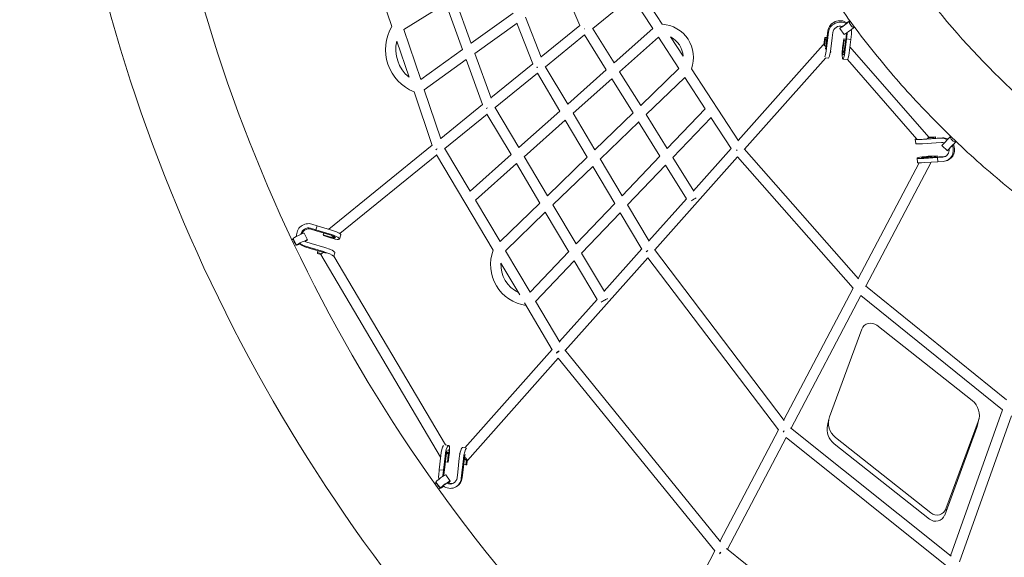
# Model space of a CAD drawing. Units: millimetres. Extents: x -4559 to 5059, y -4757 to 4757.
# Drawn here: x -3094 to -1280, y -1844 to -855 of the extents above; entities that cross this region are included whole.
import ezdxf

# ---------------------------------------------------------------- set-up
doc = ezdxf.new("R2010")
doc.units = ezdxf.units.MM
doc.header["$LTSCALE"] = 20
doc.linetypes.add('HIDDEN', pattern=[9.525, 6.35, -3.175])
doc.layers.add('2d', color=230, linetype='Continuous')
doc.layers.add('EN-Safetyzone', color=93, linetype='HIDDEN')

# ---------------------------------------------------------------- blocks, each defined once
blk = doc.blocks.new('COR1710_2D')
at = {"color": 0, "linetype": 'Continuous', "lineweight": 0}
for p, q in [((-2947.6, -696.4), (-3019.3, -485.9)), ((-2629.6, -627.5), (-2601.5, -694.7)), ((-2449.4, -692.2), (-2490.7, -629)), ((-2801.2, -727.3), (-2831.6, -643.4)), ((-2505.4, -641.2), (-2577.7, -699.8)), ((-2467.1, -699.9), (-2505.4, -641.2)), ((-2925.7, -701.7), (-2848.1, -653.7)), ((-2817.3, -738.7), (-2848.1, -653.7)), ((-2724.2, -672), (-2801.3, -727.2)), ((-2701.2, -678.8), (-2672.4, -753)), ((-2104.6, -686.2), (-2103.9, -687.2)), ((-2103.2, -686.7), (-2104.3, -687.5)), ((-2894.3, -794), (-2925.7, -701.7)), ((-2717, -690.2), (-2794.5, -745.8)), ((-2717.1, -690.3), (-2688.1, -765)), ((-2601.5, -694.6), (-2672.7, -752.4)), ((-2577.8, -699.5), (-2538.2, -763.3)), ((-2538.2, -763.2), (-2467.1, -699.9)), ((-2145.6, -714), (-2144.3, -704.2)), ((-2144.6, -716.5), (-2143.4, -706.8)), ((-2122.7, -699.7), (-2114.3, -710.9)), ((-2096.1, -696.4), (-2097.3, -697.3)), ((-2096.7, -696.8), (-2096.3, -697.5)), ((-2915.8, -789.6), (-2938.4, -723.3)), ((-2592.5, -711.8), (-2664.7, -770.3)), ((-2592.5, -711.8), (-2552.6, -776)), ((-2528, -779.6), (-2456.5, -715.9)), ((-2418.8, -773.8), (-2456.6, -716)), ((-2411.2, -750.8), (-2434.2, -715.6)), ((-2151.6, -729.2), (-2149.8, -716.4)), ((-2150.6, -731.1), (-2149, -719.6)), ((-2149.8, -716.4), (-2149, -719.6)), ((-2145.9, -716.7), (-2149.8, -716.4)), ((-2149, -719.6), (-2146.3, -719.8)), ((-2145.6, -714), (-2148.6, -737.9)), ((-2144.6, -716.5), (-2147.8, -741.4)), ((-2136.7, -717.1), (-2139.9, -742)), ((-2136.7, -717.1), (-2135.5, -707.4)), ((-2117.1, -731.9), (-2115.3, -719.1)), ((-2116.3, -735.1), (-2114.5, -722.3)), ((-2115.3, -719.1), (-2114.5, -722.3)), ((-2111.4, -719.4), (-2115.3, -719.1)), ((-2114.5, -722.3), (-2111.8, -722.5)), ((-2111, -716.7), (-2114.2, -741.7)), ((-2110.1, -719.2), (-2113.3, -744.1)), ((-2110, -708.3), (-2111, -716.7)), ((-2111, -716.7), (-2111, -716.7)), ((-2110.1, -719.2), (-2110.6, -718)), ((-2110.1, -719.2), (-2110.6, -718)), ((-2108.9, -709.5), (-2110.1, -719.2)), ((-2102.2, -719.9), (-2110.1, -719.2)), ((-2102.2, -719.9), (-2110.1, -719.2)), ((-2102.2, -719.9), (-2105.4, -744.8)), ((-2101, -710.1), (-2102.2, -719.9)), ((-2102.2, -719.9), (-2102.2, -719.9)), ((-2817.3, -738.7), (-2894.3, -793.9)), ((-2309.6, -906.3), (-2153, -730.3)), ((-2140.2, -744.5), (-2138.8, -742.9)), ((-2103.9, -733.4), (-1958.5, -900.1)), ((-2810.5, -757.3), (-2887.9, -812.7)), ((-2780.6, -840.1), (-2810.6, -757.3)), ((-2764.8, -828), (-2794.5, -745.8)), ((-2298.1, -922), (-2148.5, -753.8)), ((-2143.3, -754.3), (-2148.6, -753.9)), ((-2118.5, -745.5), (-2116, -748.4)), ((-2108.8, -757.1), (-2116.7, -756.4)), ((-2108.5, -757), (-1980.5, -903.7)), ((-2688.2, -764.9), (-2765, -827.3)), ((-2664.9, -770), (-2623.6, -839.4)), ((-2623.7, -839.3), (-2552.6, -776)), ((-2528.1, -779.5), (-2489.2, -842)), ((-2418.8, -773.8), (-2489.2, -842)), ((-2309.3, -906.7), (-2395.8, -774.2)), ((-2679.6, -782.4), (-2757.4, -845.5)), ((-2679.6, -782.4), (-2638.1, -852.2)), ((-2613.8, -855.9), (-2542.4, -792.4)), ((-2542.4, -792.4), (-2503.2, -855.5)), ((-2408.1, -789.9), (-2479, -858.5)), ((-2370.5, -847.7), (-2408.2, -790)), ((-2857.1, -903), (-2887.9, -812.7)), ((-2873.1, -915.2), (-2906.7, -816.4)), ((-2780.6, -839.9), (-2857.4, -902.2)), ((-2713.5, -919.3), (-2757.7, -845)), ((-2713.5, -919.3), (-2638.1, -852.1)), ((-2440.3, -920.8), (-2370.5, -847.7)), ((-2772.3, -857.6), (-2850.1, -920.7)), ((-2728, -932.2), (-2772.4, -857.5)), ((-2703.6, -936), (-2628.2, -868.8)), ((-2628.2, -868.8), (-2587.7, -937.1)), ((-2613.8, -855.9), (-2573.6, -923.6)), ((-2503.2, -855.4), (-2573.6, -923.5)), ((-2479, -858.4), (-2440.2, -920.9)), ((-2429.9, -937.4), (-2359.7, -863.9)), ((-2322.7, -921), (-2359.8, -864.1)), ((-2492.9, -871.9), (-2563.6, -940.3)), ((-2493, -872), (-2453.8, -934.9)), ((-1982.7, -911.9), (-1983.4, -904)), ((-1945.8, -902.7), (-1970.8, -904.3)), ((-1943.4, -901.8), (-1968.2, -903.4)), ((-1959.5, -901.1), (-1949.4, -900.6)), ((-1958.7, -900.3), (-1946.3, -899.7)), ((-1946.3, -899.7), (-1949.4, -900.6)), ((-1949.4, -900.6), (-1949.2, -902.2)), ((-1946.1, -902), (-1946.3, -899.7)), ((-1945.8, -902.7), (-1935.9, -902.1)), ((-1943.4, -901.8), (-1933.6, -901.2)), ((-1918.8, -899), (-1918.1, -899.7)), ((-1917.6, -899.2), (-1918.6, -900.2)), ((-2873.1, -915), (-3063.7, -1069.5)), ((-2803.4, -999.3), (-2850.5, -920)), ((-2391.8, -998.6), (-2322.7, -921)), ((-2087.9, -1160.6), (-2298.4, -921.7)), ((-1973, -912.4), (-1972.8, -912.6)), ((-1945, -910.6), (-1970.1, -912.2)), ((-1945, -910.6), (-1935.2, -910)), ((-1934.4, -915.3), (-1924.2, -925)), ((-1909, -907.5), (-1909.9, -908.4)), ((-1909.4, -908), (-1908.7, -908.7)), ((-2865, -932.8), (-3043.6, -1077.6)), ((-2760.8, -1108.2), (-2865.1, -932.6)), ((-2803.4, -999.3), (-2727.9, -932.1)), ((-2660.9, -1008), (-2703.7, -935.9)), ((-2587.6, -937.1), (-2660.9, -1007.9)), ((-2563.7, -940.2), (-2523.4, -1008)), ((-2523.5, -1007.9), (-2453.8, -934.9)), ((-2463.4, -1107.7), (-2310.9, -936.3)), ((-2429.9, -937.3), (-2391.5, -999.2)), ((-2097.9, -1178), (-2310.9, -936.3)), ((-1979.5, -946.6), (-1980.2, -938.7)), ((-1970.9, -936.6), (-1971.7, -938.2)), ((-1942.6, -937.4), (-1967.6, -939)), ((-1940.2, -936.5), (-1965.3, -938.1)), ((-1959.1, -936), (-1946.2, -935.3)), ((-1956, -935.1), (-1943.1, -934.4)), ((-1943.1, -934.4), (-1946.2, -935.3)), ((-1946.2, -935.3), (-1946.1, -936.9)), ((-1942.9, -936.7), (-1943.1, -934.4)), ((-1932.8, -936.8), (-1942.6, -937.4)), ((-1942.6, -937.4), (-1941.4, -937)), ((-1942.6, -937.4), (-1941.4, -937)), ((-1941.9, -945.3), (-1942.6, -937.4)), ((-1941.9, -945.3), (-1942.6, -937.4)), ((-1930.4, -935.9), (-1940.2, -936.5)), ((-1940.2, -936.5), (-1940.2, -936.5)), ((-1924.2, -942.7), (-1926.6, -943.6)), ((-2793.5, -1016), (-2718.1, -948.8)), ((-2674.9, -1021.5), (-2718.1, -948.8)), ((-2577.6, -953.9), (-2650.9, -1024.7)), ((-2577.7, -953.9), (-2537.1, -1022.2)), ((-2513.4, -1024.8), (-2443.4, -951.5)), ((-2443.4, -951.6), (-2405, -1013.5)), ((-1976.4, -947.2), (-2088.5, -1160)), ((-1954.4, -946.1), (-2074.5, -1174.3)), ((-1941.9, -945.3), (-1966.9, -946.9)), ((-1932.1, -944.7), (-1941.9, -945.3)), ((-1941.9, -945.3), (-1941.9, -945.3)), ((-2474.1, -1091), (-2405, -1013.4)), ((-2748.1, -1092.3), (-2793.6, -1015.9)), ((-2674.9, -1021.4), (-2748.2, -1092.3)), ((-2608.2, -1096.7), (-2651, -1024.6)), ((-2608.2, -1096.6), (-2537, -1022.1)), ((-2513.5, -1024.8), (-2473.7, -1091.7)), ((-2664.9, -1038.3), (-2738.2, -1109.1)), ((-2621.8, -1110.9), (-2665, -1038.3)), ((-2598.1, -1113.6), (-2527, -1039.1)), ((-2527, -1039.1), (-2487.3, -1106)), ((-3097.5, -1067.6), (-3087.8, -1070.5)), ((-3096.7, -1069.4), (-3087, -1072.3)), ((-3095, -1060.2), (-3085.3, -1063)), ((-3085.3, -1063), (-3087.8, -1070.5)), ((-3085.3, -1063), (-3087.8, -1070.5)), ((-3085.3, -1063), (-3060.4, -1070.5)), ((-3085.3, -1063), (-3085.3, -1063)), ((-3132, -1088.8), (-3129, -1087.3)), ((-3123.4, -1098.9), (-3129.5, -1086.3)), ((-3103.1, -1089.2), (-3109.2, -1076.6)), ((-3087.8, -1070.5), (-3062.9, -1077.9)), ((-3087.8, -1070.5), (-3087.4, -1071.4)), ((-3087.8, -1070.5), (-3087.4, -1071.4)), ((-3087, -1072.3), (-3087, -1072.3)), ((-3087, -1072.3), (-3062, -1079.8)), ((-3073.9, -1079.7), (-3072.9, -1076.5)), ((-3073.8, -1081.3), (-3073.9, -1079.7)), ((-3060.6, -1083.9), (-3073.9, -1079.7)), ((-3060.4, -1085.5), (-3073.8, -1081.3)), ((-3051.9, -1084.4), (-3053.5, -1085.7)), ((-3041.6, -1080.1), (-3044.1, -1087.6)), ((-3126.8, -1099.6), (-3123.8, -1098.1)), ((-3098.7, -1103.1), (-3108.5, -1100.2)), ((-3097.9, -1104.9), (-3107.6, -1102)), ((-3096.2, -1095.7), (-3106, -1092.8)), ((-3098.7, -1103.1), (-3073.8, -1110.5)), ((-3097.9, -1104.9), (-3072.9, -1112.4)), ((-3096.2, -1095.7), (-3071.3, -1103.1)), ((-3062.1, -1106.1), (-3062, -1106.4)), ((-2556.5, -1183.7), (-2487.3, -1105.9)), ((-3084.8, -1112.3), (-3083.7, -1109.2)), ((-3084.7, -1113.9), (-3084.8, -1112.3)), ((-3077.4, -1114.7), (-3084.8, -1112.3)), ((-3078.4, -1115.9), (-3084.7, -1113.9)), ((-3078.5, -1115.8), (-2857.7, -1489.1)), ((-3054.6, -1118.9), (-2848.8, -1466.7)), ((-3052.5, -1112.7), (-3054.5, -1118.9)), ((-2692.9, -1185.3), (-2738.3, -1109)), ((-2692.9, -1185.3), (-2621.8, -1110.8)), ((-2628.2, -1292.8), (-2476.3, -1122.1)), ((-2556, -1184.4), (-2598.2, -1113.5)), ((-2476.3, -1122.1), (-2235.3, -1439)), ((-2463.9, -1107.1), (-2224.8, -1421.4)), ((-2712.1, -1190.3), (-2746.8, -1131.8)), ((-2682.9, -1202.3), (-2611.7, -1127.8)), ((-2569.7, -1198.6), (-2611.8, -1127.8)), ((-2097.9, -1178), (-2225.6, -1420.4)), ((-2075, -1174), (-1815.6, -1383.4)), ((-2083.5, -1191.4), (-2212.3, -1436)), ((-2083.5, -1191.4), (-1822.8, -1402)), ((-2652.1, -1291.3), (-2703.4, -1204.9)), ((-2638.4, -1277.2), (-2682.9, -1202.2)), ((-2638.9, -1276.3), (-2569.7, -1198.6)), ((-2054.1, -1246.4), (-1878.7, -1385.1)), ((-2141.3, -1414.9), (-2082, -1253.8)), ((-2812.9, -1471.8), (-2652.2, -1291.2)), ((-2629, -1291.8), (-2342, -1644.8)), ((-2808.5, -1495.4), (-2641, -1307.2)), ((-2641.2, -1307), (-2352.6, -1661.9)), ((-1918.5, -1670.8), (-1822.8, -1402)), ((-1902.3, -1682), (-1806.5, -1412.8)), ((-2145.1, -1430.7), (-2142.6, -1419.3)), ((-1867.6, -1423.4), (-1926.9, -1584.4)), ((-1868.7, -1430.3), (-1866.3, -1418.9)), ((-2235.3, -1439), (-2343, -1643.5)), ((-1917.6, -1671.5), (-2213.2, -1435.3)), ((-1870, -1434.7), (-1929.3, -1595.8)), ((-2848.9, -1466.7), (-2843.1, -1467.5)), ((-2221.3, -1453.1), (-2329.6, -1658.8)), ((-1925.2, -1689.7), (-2221.4, -1453.1)), ((-1957.2, -1603.2), (-2132.7, -1464.5)), ((-1954.8, -1591.8), (-2130.2, -1453.1)), ((-2860.2, -1512.2), (-2857.4, -1486.3)), ((-2850.6, -1512.4), (-2847.8, -1486.3)), ((-2843.6, -1484.6), (-2845.3, -1498.5)), ((-2843.9, -1475), (-2841.3, -1479.5)), ((-2841.8, -1484.3), (-2843.6, -1498.2)), ((-2822.7, -1482.8), (-2822, -1482.1)), ((-2817, -1471.3), (-2812.6, -1471.9)), ((-2852.5, -1513.3), (-2849.6, -1487.4)), ((-2845.3, -1498.5), (-2849.1, -1498)), ((-2843.6, -1498.2), (-2845.3, -1498.5)), ((-2826.3, -1517.1), (-2823.5, -1491.2)), ((-2818.6, -1518.2), (-2815.8, -1492.3)), ((-2816.8, -1517.2), (-2813.9, -1491.2)), ((-2811.5, -1503.3), (-2815.2, -1502.8)), ((-2810.4, -1494.9), (-2811.5, -1503.3)), ((-2809.7, -1503), (-2811.5, -1503.3)), ((-2808.8, -1495.5), (-2809.7, -1503)), ((-2861.3, -1522.3), (-2860.2, -1512.2)), ((-2860.2, -1512.2), (-2852.5, -1513.3)), ((-2860.2, -1512.2), (-2860.2, -1512.2)), ((-2860.2, -1512.2), (-2852.5, -1513.3)), ((-2853.6, -1523.4), (-2852.5, -1513.3)), ((-2852.5, -1513.3), (-2851.6, -1512.9)), ((-2852.5, -1513.3), (-2851.6, -1512.9)), ((-2851.7, -1522.5), (-2850.6, -1512.4)), ((-2850.6, -1512.4), (-2850.6, -1512.4)), ((-2839.9, -1533.1), (-2848.1, -1521.8)), ((-2826.3, -1517.1), (-2827.4, -1527.2)), ((-2818.6, -1518.2), (-2819.7, -1528.3)), ((-2816.8, -1517.2), (-2817.9, -1527.3)), ((-2868.6, -1538.1), (-2865.7, -1535.9)), ((-2858.2, -1546.3), (-2866.4, -1535)), ((-2861.6, -1547.8), (-2858.7, -1545.6)), ((-2828.4, -1543.2), (-2830.2, -1544.2)), ((-2352.7, -1661.8), (-2472.8, -1889.9)), ((-2331, -1657.6), (-2005, -1918.4))]:
    blk.add_line(p, q, dxfattribs=at)
for centre, radius, start, end in [((-2876, -739), 83.3, 149.2108, 248.4031), ((-2453.2, -753.1), 61.1, 339.8008, 86.5057), ((-2876, -739), 64.3, 165.9058, 231.7082), ((-2453.2, -753.1), 42.1, 3.1866, 63.1199), ((-1889.1, -829.3), 120, 243.3557, 243.5052), ((-2690.3, -1135.1), 75.4, 159.115, 262.2908), ((-2690.3, -1135.1), 56.4, 176.8573, 244.555)]:
    blk.add_arc(centre, radius, start, end, dxfattribs=at)
for centre, major_axis, ratio, start_param, end_param in [((-2123.1, -705.9), (20.2, 7.3), 0.941292, 0.560817, 2.692394), ((-2122.2, -708.5), (20.2, 7.3), 0.941292, 0.666935, 2.692394), ((-2113.6, -693), (9.04, 6.71), 0.051494, 2.112866, 5.951123), ((-2113.6, -693), (9.04, 6.71), 0.051494, 5.951123, 7.382495), ((-2100.8, -692.4), (-3.49, 4.88), 0.325561, 0.054488, 3.141593), ((-2100.8, -692.4), (-3.49, 4.88), 0.325561, 0, 0.054488), ((-2589.5, -698.7), (8.76, 3.67), 0.057354, 4.263872, 4.273388), ((-2589.5, -698.7), (8.07, 5.02), 0.017806, 2.012955, 2.02254), ((-2122.2, -708.5), (12.7, 4.6), 0.941292, 0.908932, 2.691774), ((-2113.6, -693), (4.82, 3.58), 0.051494, 2.731152, 5.951123), ((-2105.3, -704.2), (9.04, 6.71), 0.051494, 3.141593, 5.951123), ((-2113.6, -693), (4.82, 3.58), 0.051494, 5.951123, 6.913954), ((-2122.2, -708.5), (20.2, 7.3), 0.941292, 5.836304, 6.233231), ((-2105.3, -704.2), (9.04, 6.71), 0.051494, 5.951123, 6.283185), ((-2122.2, -708.5), (12.7, 4.6), 0.941292, 5.836304, 5.998394), ((-2145.9, -736.6), (-7.1, 6.32), 0.15521, 5.141331, 6.283185), ((-2149.8, -736.3), (-1.4, -17.4), 0.145893, 4.305186, 4.38301), ((-2149.8, -736.3), (-1.4, -17.4), 0.145893, 0.475523, 1.282433), ((-2141.9, -736.9), (-1.4, -17.4), 0.145893, 0, 1.282433), ((-2145.9, -736.6), (-7.1, 6.32), 0.15521, 3.141593, 3.81735), ((-2111.4, -739.3), (7.16, 6.25), 0.011591, 1.964207, 4.293089), ((-2115.3, -739), (-1.4, -17.4), 0.145893, 4.305186, 5.087802), ((-2115.3, -739), (-0.74, -9.47), 0.145893, 4.303826, 5.282837), ((-2115.3, -739), (-0.74, -9.47), 0.145893, 5.949927, 7.574727), ((-2115.3, -739), (-1.4, -17.4), 0.145893, 5.132562, 7.565618), ((-2107.4, -739.6), (-1.4, -17.4), 0.145893, 0, 1.282433), ((-2676.2, -769.6), (8.86, 3.43), 0.031671, 4.18198, 4.30637), ((-2676.2, -769.6), (8.17, 4.85), 0.039998, 1.97612, 2.101901), ((-2768.7, -845.1), (-8.93, -3.23), 0.008334, 0.962548, 1.229789), ((-2768.7, -845.1), (-8.17, -4.85), 0.058276, 5.048665, 5.320956), ((-1966, -902.4), (-17.4, -1.6), 0.086573, 5.760121, 7.565995), ((-1965.6, -906.3), (7.16, 6.25), 0.011591, 5.297166, 6.283185), ((-1934, -923.4), (7.4, -20.2), 0.948015, 2.286247, 2.863753), ((-1926.6, -907.2), (7.78, 8.14), 0.008105, 0.33575, 3.141593), ((-1931.7, -922.5), (7.4, -20.2), 0.948015, 2.341152, 2.863753), ((-1926.6, -907.2), (7.78, 8.14), 0.008105, 0, 0.33575), ((-1914.2, -904.3), (-4.35, 4.13), 0.329466, 0, 3.133009), ((-2861.2, -920.6), (-8.99, -3.06), 0.011675, 5.011517, 5.39156), ((-2861.2, -920.6), (-8.17, -4.85), 0.074804, 5.002496, 5.392948), ((-2310.3, -922.5), (-7.95, -5.2), 0.007094, 1.248372, 1.44694), ((-2310.3, -922.5), (-7.13, -6.28), 0.010783, 4.83598, 5.03386), ((-1965.2, -910.3), (-17.4, -1.6), 0.086573, 0, 1.28281), ((-1965.6, -906.3), (7.16, 6.25), 0.011591, 3.141593, 3.433906), ((-1934, -923.4), (4.7, -12.7), 0.948015, 2.461923, 2.863133), ((-1934, -923.4), (4.7, -12.7), 0.948015, 6.007663, 7.631251), ((-1934, -923.4), (7.4, -20.2), 0.948015, 6.007663, 7.896201), ((-1916.5, -916.9), (7.78, 8.14), 0.008105, 0.33575, 4.036189), ((-1931.7, -922.5), (7.4, -20.2), 0.948015, 0, 1.668605), ((-1916.5, -916.9), (4.14, 4.34), 0.008105, 0.33575, 2.575009), ((-1916.5, -916.9), (7.78, 8.14), 0.008105, 5.124803, 6.618935), ((-1916.5, -916.9), (4.14, 4.34), 0.008105, 5.568673, 6.618935), ((-1914.2, -904.3), (-4.35, 4.13), 0.329466, 3.133009, 3.141593), ((-1962.8, -937.1), (-17.4, -1.6), 0.086573, 5.170193, 7.565995), ((-1962.8, -937.1), (-9.46, -0.86), 0.086573, 5.820342, 7.575104), ((-1962.4, -941.1), (8.41, -4.43), 0.196012, 1.903955, 3.141593), ((-1962.8, -937.1), (-17.4, -1.6), 0.086573, 4.305563, 5.122149), ((-1962.8, -937.1), (-9.46, -0.86), 0.086573, 4.304203, 5.237301), ((-1931.7, -922.5), (4.7, -12.7), 0.948015, 6.007663, 6.183562), ((-1962.1, -945), (-17.4, -1.6), 0.086573, 0, 1.28281), ((-2392.6, -1015.5), (8.07, 5.02), 0.017806, 0.750285, 2.005822), ((-3101.7, -1080.2), (-19.6, -8.9), 0.96815, 3.978494, 5.948578), ((-3101.7, -1080.2), (-12.3, -5.6), 0.96815, 3.978494, 5.721153), ((-3100.9, -1082), (-12.3, -5.6), 0.96815, 3.978494, 5.531081), ((-3119.3, -1081.5), (-10.2, -4.9), 0.07147, 3.141593, 6.283185), ((-3126.3, -1092.7), (2.65, -5.38), 0.146699, 3.208466, 6.071683), ((-3060.7, -1082), (16.6, -5.5), 0.185919, 4.789503, 8.049935), ((-3060.7, -1082), (9.01, -3), 0.185919, 5.751795, 8.059044), ((-3060.7, -1082), (9.01, -3), 0.185919, 4.788143, 5.597028), ((-3058.2, -1074.6), (16.6, -5.5), 0.185919, 0, 1.76675), ((-3059.4, -1078.3), (5.98, -7.38), 0.09317, 5.007349, 6.283185), ((-3059.4, -1078.3), (5.98, -7.38), 0.09317, 0, 0.931645), ((-3113.3, -1094), (-10.2, -4.9), 0.07147, 2.120285, 6.430795), ((-3113.3, -1094), (-10.2, -4.9), 0.07147, 0.14761, 1.193697), ((-3113.3, -1094), (-5.41, -2.6), 0.07147, 5.465897, 6.430795), ((-3113.3, -1094), (-5.41, -2.6), 0.07147, 0.14761, 0.775129), ((-3100.9, -1082), (-19.6, -8.9), 0.96815, 0.272706, 0.834584), ((-3101.7, -1080.2), (-19.6, -8.9), 0.96815, 0.359161, 0.834584), ((-3101.7, -1080.2), (-12.3, -5.6), 0.96815, 0.578854, 0.833964), ((-3113.3, -1094), (-5.41, -2.6), 0.07147, 2.7206, 3.66571), ((-3069.1, -1107.2), (16.6, -5.5), 0.185919, 0, 1.76675), ((-3070.3, -1110.9), (8.18, 4.84), 0.082216, 0, 0.301906), ((-3070.3, -1110.9), (8.18, 4.84), 0.082216, 1.957564, 3.141593), ((-3071.6, -1114.7), (16.6, -5.5), 0.185919, 0.245512, 1.76675), ((-3071.6, -1114.7), (9.01, -3), 0.185919, 1.324056, 1.775859), ((-2474.8, -1108.4), (8.17, 4.85), 0.039998, 1.727252, 2.101467), ((-2474.8, -1108.4), (7.56, 5.75), 0.057624, 1.721684, 2.096147), ((-2557, -1201.4), (-8.17, -4.85), 0.058276, 3.667629, 5.326751), ((-2065.3, -1259.8), (17.4, -3.8), 0.971464, 1.102945, 3.005354), ((-2639.2, -1294.3), (-8.17, -4.85), 0.074804, 4.714155, 5.403333), ((-2639.2, -1294.3), (7.37, 5.99), 0.074261, 1.561599, 2.259836), ((-1900.5, -1411.5), (34.3, -7.4), 0.971464, 6.146946, 7.38613), ((-2110.8, -1438.1), (-34.3, 7.4), 0.971464, 0, 1.102945), ((-2108.4, -1426.7), (-34.3, 7.4), 0.971464, 6.146946, 7.38613), ((-1903, -1422.9), (34.3, -7.4), 0.971464, 6.146946, 6.283185), ((-2222.7, -1439.8), (7.56, 5.75), 0.057624, 1.794958, 2.113135), ((-2222.7, -1439.8), (-5.93, -7.42), 0.111005, 4.915649, 5.235845), ((-2853.4, -1483.8), (2.5, 17.3), 0.210305, 0.433039, 1.751057), ((-2845.6, -1484.9), (2.5, 17.3), 0.210305, 5.062177, 8.034242), ((-2845.6, -1484.9), (1.34, 9.41), 0.210305, 0.562311, 1.760166), ((-2849.5, -1484.3), (8.18, 4.84), 0.082216, 4.907451, 6.283185), ((-2849.5, -1484.3), (8.18, 4.84), 0.082216, 0, 1.234486), ((-2845.6, -1484.9), (1.34, 9.41), 0.210305, 4.77245, 5.136325), ((-2845.6, -1484.9), (2.5, 17.3), 0.210305, 4.77381, 5.047118), ((-2819.5, -1488.6), (2.5, 17.3), 0.210305, 0, 1.751057), ((-2815.6, -1489.1), (-7.1, 6.32), 0.15521, 0, 0.449804), ((-2815.6, -1489.1), (-7.1, 6.32), 0.15521, 6.013045, 6.283185), ((-2811.7, -1489.7), (2.5, 17.3), 0.210305, 0.195399, 1.751057), ((-2811.7, -1489.7), (1.34, 9.41), 0.210305, 1.012439, 1.760166), ((-2815.6, -1489.1), (-7.1, 6.32), 0.15521, 1.925792, 4.571951), ((-2857.2, -1528.4), (-9.12, -6.59), 0.09652, 3.141593, 6.283185), ((-2840.5, -1525.3), (10.3, -18.9), 0.965792, 4.087449, 4.437182), ((-2840.5, -1525.3), (6.5, -11.8), 0.965792, 4.087449, 4.176533), ((-2838.7, -1524.3), (6.5, -11.8), 0.965792, 4.087449, 4.165072), ((-2862.1, -1540.7), (3.58, -4.82), 0.131598, 3.168986, 6.060748), ((-2849.1, -1539.7), (-9.12, -6.59), 0.09652, 2.175996, 6.415789), ((-2849.1, -1539.7), (-4.86, -3.51), 0.09652, 2.706776, 6.415789), ((-2840.5, -1525.3), (10.3, -18.9), 0.965792, 5.130407, 7.226725), ((-2840.5, -1525.3), (6.5, -11.8), 0.965792, 5.31177, 7.226105), ((-2838.7, -1524.3), (6.5, -11.8), 0.965792, 5.368025, 6.203546), ((-2838.7, -1524.3), (10.3, -18.9), 0.965792, 0, 0.94354), ((-2849.1, -1539.7), (-9.12, -6.59), 0.09652, 0.132604, 1.199346), ((-2849.1, -1539.7), (-4.86, -3.51), 0.09652, 0.132604, 0.772763), ((-1946.1, -1589.8), (-17.4, 3.8), 0.971464, 1.102945, 3.005354), ((-1943.6, -1578.4), (-17.4, 3.8), 0.971464, 1.102945, 3.005354), ((-2339.3, -1663.2), (7.37, 5.99), 0.074261, 1.856143, 2.265008), ((-2339.3, -1663.2), (5.93, 7.42), 0.133865, 1.83383, 2.25385)]:
    blk.add_ellipse(centre, major_axis=major_axis, ratio=ratio, start_param=start_param, end_param=end_param, dxfattribs=at)
for points, knots in [([(-539.1, 3254.9), (-863.6, 3254.9), (-1188, 3201.9), (-1804.1, 2995.1), (-2095.6, 2841.3), (-2616.3, 2448.6), (-2845.4, 2209.7), (-3217.9, 1670.9), (-3361.2, 1371.1), (-3547.6, 740.7), (-3590.5, 410.3), (-3571.7, -247.5), (-3509.9, -574.9), (-3287.8, -1193.4), (-3127.5, -1484.4), (-2724.6, -2000.6), (-2482.1, -2225.7), (-1939.5, -2587.1), (-1639.5, -2723.5), (-1012.4, -2893.5), (-685.5, -2927.3), (-37.5, -2888.9), (283.3, -2816.8), (886.4, -2573.9), (1168.6, -2403.2), (1665.8, -1980.4), (1880.8, -1728.3), (2221.6, -1168.4), (2347.4, -860.5), (2497.1, -220.2), (2521, 112.2), (2464.3, 767.8), (2383.7, 1091), (2126.3, 1695.3), (1949.5, 1976.3), (1517.6, 2467.7), (1262.6, 2678.1), (700.1, 3006.8), (392.8, 3125.1), (-126.9, 3233.6), (-333, 3254.9), (-539.1, 3254.9)], [0, 0, 0, 0, 0.319761, 0.319761, 0.639572, 0.639572, 0.959508, 0.959508, 1.279592, 1.279592, 1.599786, 1.599786, 1.920015, 1.920015, 2.240194, 2.240194, 2.560252, 2.560252, 2.880163, 2.880163, 3.199957, 3.199957, 3.51972, 3.51972, 3.839549, 3.839549, 4.159513, 4.159513, 4.479621, 4.479621, 4.799828, 4.799828, 5.120054, 5.120054, 5.440215, 5.440215, 5.760247, 5.760247, 6.080132, 6.080132, 6.283185, 6.283185, 6.283185, 6.283185]), ([(-539.1, 3086.6), (-845.9, 3086.6), (-1152.6, 3036.4), (-1735, 2840.6), (-2010.6, 2695), (-2502.6, 2323.2), (-2719, 2097.2), (-3070.6, 1587.4), (-3205.8, 1303.9), (-3381.5, 708), (-3421.9, 395.7), (-3403.8, -225.9), (-3345.4, -535.1), (-3135.5, -1119.3), (-2984.2, -1394.3), (-2603.8, -1882), (-2374.8, -2094.7), (-1862.4, -2436.5), (-1579, -2565.4), (-986.5, -2726.3), (-677.4, -2758.3), (-64.9, -2721.9), (238.4, -2653.6), (808.6, -2423.6), (1075.3, -2262), (1545, -1861.8), (1748, -1623.3), (2069.7, -1093.6), (2188.4, -802.5), (2329.4, -197.3), (2351.8, 116.8), (2300.6, 706), (2236.3, 981.8), (2134.7, 1242.6)], [0, 0, 0, 0, 0.32026, 0.32026, 0.640466, 0.640466, 0.960535, 0.960535, 1.280443, 1.280443, 1.600232, 1.600232, 1.919984, 1.919984, 2.23979, 2.23979, 2.559726, 2.559726, 2.879823, 2.879823, 3.200047, 3.200047, 3.520305, 3.520305, 3.840491, 3.840491, 4.160529, 4.160529, 4.480412, 4.480412, 4.800187, 4.800187, 5.088682, 5.088682, 5.088682, 5.088682]), ([(498.9, 85.1), (498.9, 232.8), (475, 382.2), (381.8, 668.4), (312.6, 805.3), (136.1, 1052.9), (28.8, 1163.6), (-213, 1347.9), (-347.6, 1421.3), (-630.4, 1523.8), (-778.7, 1552.7), (-1074.1, 1563), (-1221.2, 1544.4), (-1499.6, 1461.3), (-1630.8, 1396.7), (-1863.9, 1228.1), (-1965.7, 1124), (-2129.3, 886.7), (-2191, 753.6), (-2268, 472.1), (-2283.3, 323.8), (-2266, 27.3), (-2233.5, -120.8), (-2124.1, -402.1), (-2047.3, -535.2), (-1857.3, -772.9), (-1744.1, -877.6), (-1492.8, -1048), (-1354.7, -1113.8), (-1067.4, -1199.9), (-918.2, -1220.2), (-623.7, -1213.3), (-478.4, -1186), (-206.2, -1086.5), (-79.5, -1014.1), (142.6, -831.5), (237.7, -721.1), (386.5, -473.8), (440.1, -336.8), (489.2, -102.4), (498.9, -9), (498.9, 85.1)], [0, 0, 0, 0, 0.319939, 0.319939, 0.638885, 0.638885, 0.957305, 0.957305, 1.275699, 1.275699, 1.594565, 1.594565, 1.914378, 1.914378, 2.23539, 2.23539, 2.557286, 2.557286, 2.879146, 2.879146, 3.200077, 3.200077, 3.519807, 3.519807, 3.83862, 3.83862, 4.156998, 4.156998, 4.47544, 4.47544, 4.794446, 4.794446, 5.114471, 5.114471, 5.43569, 5.43569, 5.757658, 5.757658, 6.079401, 6.079401, 6.283185, 6.283185, 6.283185, 6.283185]), ([(-1979.6, 1299.9), (-2049.4, 1232.8), (-2112.2, 1158.5), (-2188.9, 1045.9), (-2209.7, 1012.5), (-2248.7, 943.5), (-2266.9, 908), (-2300.3, 835.3), (-2315.4, 798.3), (-2342.6, 723.3), (-2354.5, 685.5), (-2375.4, 608.8), (-2384.2, 569.9), (-2398.9, 490.8), (-2404.7, 450.7), (-2413, 369.9), (-2415.5, 329.2), (-2417.2, 248.1), (-2416.4, 207.8), (-2411.7, 126.9), (-2407.8, 86.4), (-2396.6, 5.3), (-2389.3, -35.5), (-2371.6, -116.4), (-2361.1, -156.5), (-2337.1, -235.6), (-2323.7, -274.4), (-2293.7, -351.3), (-2277.3, -389.2), (-2241.2, -464.3), (-2221.6, -501.4), (-2179.5, -574.1), (-2157, -609.7), (-2109.7, -678.7), (-2084.9, -712.1), (-2032.8, -777), (-2005.5, -808.5), (-1948.1, -869.7), (-1918.1, -899.5), (-1855.9, -956.5), (-1823.7, -983.9), (-1757.8, -1035.7), (-1724.1, -1060.2), (-1655.1, -1106.5), (-1619.7, -1128.3), (-1546.9, -1169.5), (-1509.6, -1188.7), (-1433.6, -1224.3), (-1395, -1240.6), (-1317.2, -1269.9), (-1278.1, -1282.9), (-1199.1, -1305.9), (-1159.3, -1315.8), (-1078.6, -1332.6), (-1037.7, -1339.4), (-955.8, -1349.8), (-914.7, -1353.4), (-833, -1357.1), (-792.5, -1357.4), (-711.8, -1354.6), (-671.6, -1351.7), (-591.2, -1342.4), (-551, -1336.2), (-471.5, -1320.4), (-432.2, -1310.8), (-355, -1288.7), (-317.2, -1276.2), (-243, -1248.1), (-206.6, -1232.6), (-134.7, -1198.4), (-99.4, -1179.8), (-30.4, -1139.5), (3.2, -1117.9), (68, -1072.3), (99.2, -1048.4), (185.1, -976.5), (237.1, -925.6), (284.9, -870.9)], [2.367273, 2.367273, 2.367273, 2.367273, 2.562335, 2.562335, 2.641409, 2.641409, 2.721516, 2.721516, 2.801633, 2.801633, 2.88074, 2.88074, 2.96, 2.96, 3.040301, 3.040301, 3.120619, 3.120619, 3.199928, 3.199928, 3.279447, 3.279447, 3.360011, 3.360011, 3.440589, 3.440589, 3.520153, 3.520153, 3.599886, 3.599886, 3.68066, 3.68066, 3.761443, 3.761443, 3.8412, 3.8412, 3.921044, 3.921044, 4.001924, 4.001924, 4.082803, 4.082803, 4.162643, 4.162643, 4.242484, 4.242484, 4.323353, 4.323353, 4.404211, 4.404211, 4.48402, 4.48402, 4.563739, 4.563739, 4.644478, 4.644478, 4.725201, 4.725201, 4.804871, 4.804871, 4.884361, 4.884361, 4.964869, 4.964869, 5.045361, 5.045361, 5.124804, 5.124804, 5.20403, 5.20403, 5.284275, 5.284275, 5.364511, 5.364511, 5.443712, 5.443712, 5.590081, 5.590081, 5.590081, 5.590081])]:
    blk.add_open_spline(points, degree=3, knots=knots, dxfattribs=at)

msp = doc.modelspace()

# ---------------------------------------------------------------- linework, layer by layer
at = {"layer": 'EN-Safetyzone'}
msp.add_ellipse((250, 0), major_axis=(-4809.2, 0), ratio=0.989061, dxfattribs=at)

# ---------------------------------------------------------------- block references
at = {"layer": '2d'}
msp.add_blockref('COR1710_2D', (539.1, -170.8), dxfattribs=at)

doc.saveas('drawing.dxf')
